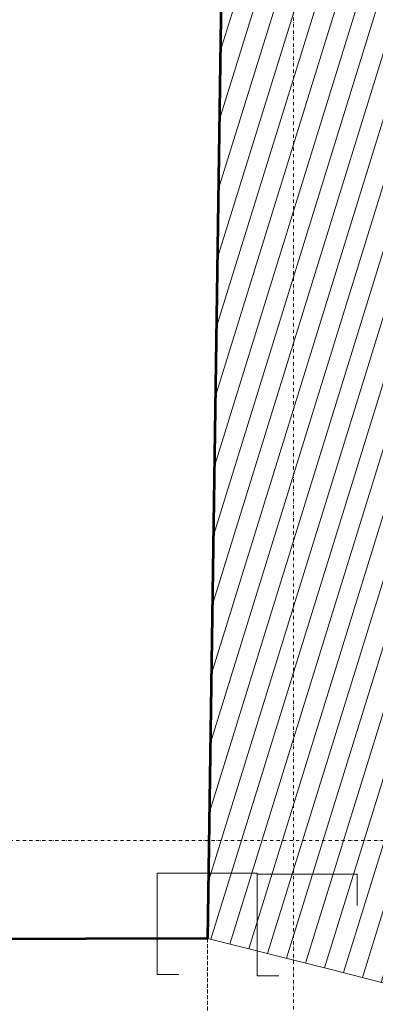
# Model space of a CAD drawing. Units: millimetres. Extents: x -150 to 289390, y -150 to 153190.
# Drawn here: x 234110 to 235021, y 99934 to 102459 of the extents above; entities that cross this region are included whole.
import ezdxf

# ---------------------------------------------------------------- set-up
doc = ezdxf.new("R2010")
doc.units = ezdxf.units.MM
doc.header["$MEASUREMENT"] = 0
for name, pattern in [('DGN Style 2', [952.900448, 571.740269, -381.160179]), ('DGN Style 3', [14.503894, 10.359925, -4.14397]), ('DGN Style 4', [16.586239, 8.28794, -4.14397, 0.01036, -4.14397])]:
    doc.linetypes.add(name, pattern=pattern)
for name, color, linetype, lineweight in [('10044_P_05_PMK_PRIVATE - Existing structures', 33, 'Continuous', 0), ('10044_P_05_PMK_PRIVATE - Framing', 211, 'Continuous', 0), ('10044_P_05_PMK_PRIVATE - Hatching 2', 11, 'Continuous', 0), ('10044_P_05_PMK_PRIVATE - Structural steelwork - Primary', 41, 'Continuous', 0), ('10044_PMK_Grid - Structural grid', 42, 'DGN Style 4', 0)]:
    doc.layers.add(name, color=color, linetype=linetype, lineweight=lineweight)

msp = doc.modelspace()

# ---------------------------------------------------------------- hatches: boundary and pattern name
at = {"layer": '10044_P_05_PMK_PRIVATE - Hatching 2'}
h = msp.add_hatch(dxfattribs=at)
h.set_pattern_fill('HATCH', color=256, style=0, pattern_type=2)
h.set_pattern_definition([(72.7961, (173951.224, 68202.44), (47.762912, -14.788654), [])])
h.paths.add_polyline_path([(238319.5, 132079.2), (238324, 132634), (239114, 132688), (239100, 132929), (239060, 132927), (238900, 133478.8), (243604, 134936), (243867, 135017.5), (243741.7, 137375.5), (244241.2, 137398), (244230.9, 137611.8), (243901.8, 137596.9), (243865.4, 138045.5), (243354, 137989), (243121.2, 139897.5), (243688.9, 139963.9), (243613.3, 140610.2), (243061.7, 140538), (243029.8, 140796), (244041.2, 140928.5), (243937.7, 141764.7), (243142.9, 141664.4), (243136, 141724), (242922.2, 141697), (242438, 145708), (243437, 146069), (243372.1, 146351.7), (243677, 146441.5), (243632.7, 146594.5), (243600.3, 146585.1), (243542.8, 146782.6), (242225.5, 146400.3), (242207.5, 146462.5), (241880.7, 146367), (241919.5, 146038.8), (241984.3, 145682.2), (242041.3, 145680.2), (242543.3, 141591.2), (242373.3, 141591.2), (242371.6, 135014.9), (237620.1, 133543), (237620.8, 133402.4), (237908.5, 133473.3), (237908.5, 129513.5), (237762, 129513.1), (237763.5, 126129.4), (237709, 126129.4), (237709, 123417.7), (237709, 111529.8), (234642.5, 111529.8), (234642.5, 111085.5), (234863.2, 111085.3), (234823.8, 108642.4), (234639, 108642.4), (234639, 108226.4), (234708, 108226.5), (234591.2, 100103.3), (234907.7, 100023.9), (235097.2, 99975.4), (235179.2, 103357.8), (235046.6, 103468.6), (235234.6, 111030), (238212, 111007), (238256.7, 123419.1), (238269.6, 126992.2), (238273.1, 127705.6), (238261.7, 131533.1), (238861.7, 131531.9), (238849, 132091)])

# ---------------------------------------------------------------- linework, layer by layer
at = {"layer": '10044_P_05_PMK_PRIVATE - Existing structures', "linetype": 'DGN Style 2', "lineweight": 0}
msp.add_line((234657.5, 104714), (234591.2, 100103.3), dxfattribs=at)
at = {"layer": '10044_P_05_PMK_PRIVATE - Existing structures', "linetype": 'Continuous', "lineweight": 53}
msp.add_line((234657.5, 104713.9), (234591.2, 100103.3), dxfattribs=at)
at = {"layer": '10044_P_05_PMK_PRIVATE - Existing structures', "linetype": 'DGN Style 3', "flags": 128}
msp.add_lwpolyline([(234591.2, 100103.3), (234591.2, 99502.5), (234943.3, 99502.5), (235085.6, 99495.7)], dxfattribs=at)
at = {"layer": '10044_P_05_PMK_PRIVATE - Framing', "lineweight": 53, "flags": 128}
msp.add_lwpolyline([(234591.2, 100103.3), (233965.5, 100101.7)], dxfattribs=at)
at = {"layer": '10044_P_05_PMK_PRIVATE - Hatching 2', "flags": 128}
msp.add_lwpolyline([(237709, 123417.7), (237709, 111529.8), (234642.5, 111529.8), (234642.5, 111085.5), (234863.2, 111085.3), (234823.8, 108642.4), (234639, 108642.4), (234639, 108226.4), (234708, 108226.5), (234591.2, 100103.3), (234907.7, 100023.9), (234907.7, 100023.9), (235097.2, 99975.4), (235179.2, 103357.8), (235046.6, 103468.6), (235234.6, 111030), (238212, 111007), (238256.7, 123419.1)], dxfattribs=at)
at = {"layer": '10044_P_05_PMK_PRIVATE - Structural steelwork - Primary', "color": 30, "linetype": 'DGN Style 2', "flags": 128}
for points in [[(234718.5, 100270.8), (234462.2, 100270.8), (234462.2, 100010.5), (234718.5, 100010.5), (234718.5, 100270.8)], [(234974.8, 100267.7), (234718.5, 100267.7), (234718.5, 100007.4), (234974.8, 100007.4), (234974.8, 100267.7)]]:
    msp.add_lwpolyline(points, close=True, dxfattribs=at)
at = {"layer": '10044_PMK_Grid - Structural grid', "linetype": 'DGN Style 4'}
msp.add_line((234811.8, 115221.5), (234811.8, 93535.1), dxfattribs=at)
at = {"layer": '10044_PMK_Grid - Structural grid'}
msp.add_line((194062.2, 100354.5), (246230.6, 100354.5), dxfattribs=at)

doc.saveas('drawing.dxf')
